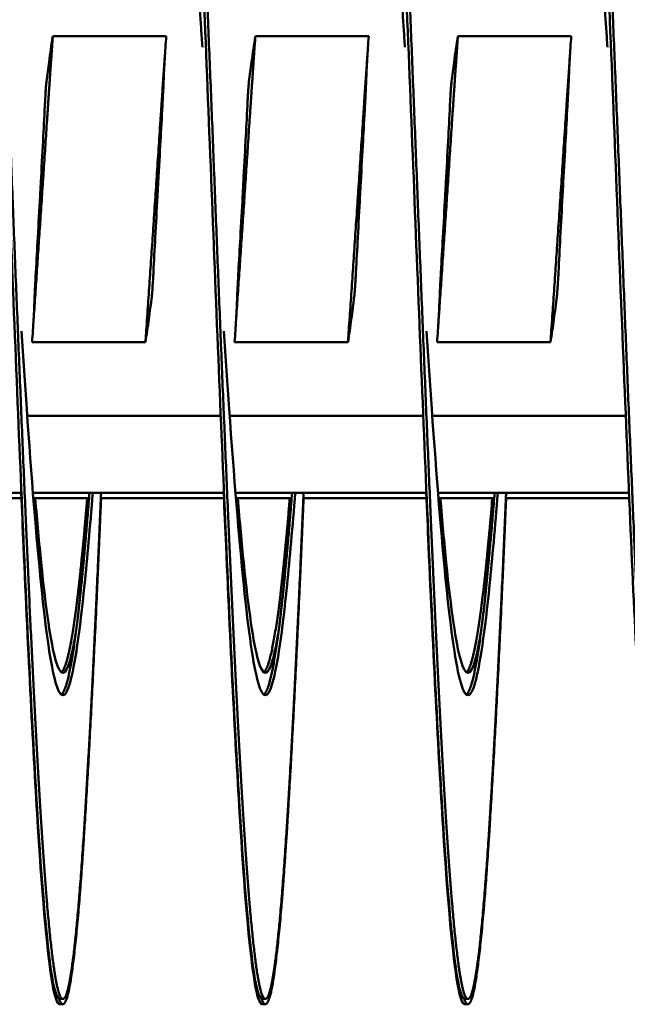
# Model space of a CAD drawing. Units: inches. Extents: x 0.5 to 21.5, y 0.2 to 16.7.
# Drawn here: x 9.6 to 9.8, y 12.7 to 12.9 of the extents above; entities that cross this region are included whole.
import ezdxf

# ---------------------------------------------------------------- set-up
doc = ezdxf.new("R2010")
doc.units = ezdxf.units.IN
doc.header["$MEASUREMENT"] = 0
doc.layers.add('Visible (ANSI)', color=7, linetype='Continuous', lineweight=50)

msp = doc.modelspace()

# ---------------------------------------------------------------- linework, layer by layer
at = {"layer": 'Visible (ANSI)'}
for p, q in [((9.65083, 12.88722), (9.67417, 12.88722)), ((9.6925, 12.88722), (9.71583, 12.88722)), ((9.73417, 12.88722), (9.7575, 12.88722)), ((9.66989, 12.82429), (9.64656, 12.82429)), ((9.71156, 12.82429), (9.68822, 12.82429)), ((9.75322, 12.82429), (9.72989, 12.82429)), ((9.64556, 12.80909), (9.68537, 12.80909)), ((9.68722, 12.80909), (9.72704, 12.80909)), ((9.72889, 12.80909), (9.76871, 12.80909)), ((9.61869, 12.79326), (9.64438, 12.79326)), ((9.61905, 12.79217), (9.64438, 12.79217)), ((9.64674, 12.79326), (9.68604, 12.79326)), ((9.64683, 12.79217), (9.6583, 12.79217)), ((9.66071, 12.79217), (9.68604, 12.79217)), ((9.68841, 12.79326), (9.72771, 12.79326)), ((9.6885, 12.79217), (9.69997, 12.79217)), ((9.70238, 12.79217), (9.72771, 12.79217)), ((9.73008, 12.79326), (9.76938, 12.79326)), ((9.73017, 12.79217), (9.74164, 12.79217)), ((9.74229, 12.79217), (9.74229, 12.79217)), ((9.74405, 12.79217), (9.76938, 12.79217)), ((9.6529, 12.68909), (9.65224, 12.68909)), ((9.69456, 12.68909), (9.69391, 12.68909)), ((9.73623, 12.68909), (9.73557, 12.68909)), ((9.6529, 12.688), (9.65224, 12.688)), ((9.69456, 12.688), (9.69391, 12.688)), ((9.73623, 12.688), (9.73557, 12.688))]:
    msp.add_line(p, q, dxfattribs=at)
for points, knots in [([(9.62354, 12.91825), (9.62369, 12.92158), (9.62383, 12.92486), (9.62397, 12.92807), (9.62493, 12.95035), (9.62597, 12.97065), (9.62694, 12.98606), (9.62791, 13.00148), (9.62895, 13.01274), (9.62992, 13.01824), (9.63089, 13.02375), (9.63193, 13.02375), (9.63289, 13.01824), (9.63386, 13.01274), (9.6349, 13.00148), (9.63587, 12.98606), (9.63684, 12.97065), (9.63788, 12.95035), (9.63885, 12.92807), (9.63981, 12.90579), (9.64086, 12.88048), (9.64182, 12.85576), (9.64279, 12.83103), (9.64383, 12.80572), (9.6448, 12.78344), (9.64577, 12.76117), (9.64681, 12.74087), (9.64778, 12.72545), (9.64874, 12.71004), (9.64978, 12.69877), (9.65075, 12.69327), (9.65123, 12.69052), (9.65174, 12.68914), (9.65224, 12.68914)], [0.34895558, 0.34895558, 0.34895558, 0.34895558, 0.34926655, 0.34926655, 0.34926655, 0.35142251, 0.35142251, 0.35142251, 0.35357848, 0.35357848, 0.35357848, 0.35573445, 0.35573445, 0.35573445, 0.35789041, 0.35789041, 0.35789041, 0.36004638, 0.36004638, 0.36004638, 0.36220234, 0.36220234, 0.36220234, 0.36435831, 0.36435831, 0.36435831, 0.36651428, 0.36651428, 0.36651428, 0.36867024, 0.36867024, 0.36867024, 0.36974823, 0.36974823, 0.36974823, 0.36974823]), ([(9.66521, 12.91825), (9.66535, 12.92158), (9.66549, 12.92486), (9.66563, 12.92807), (9.6666, 12.95035), (9.66764, 12.97065), (9.66861, 12.98606), (9.66958, 13.00148), (9.67062, 13.01274), (9.67158, 13.01824), (9.67255, 13.02375), (9.67359, 13.02375), (9.67456, 13.01824), (9.67553, 13.01274), (9.67657, 13.00148), (9.67754, 12.98606), (9.6785, 12.97065), (9.67955, 12.95035), (9.68051, 12.92807), (9.68148, 12.90579), (9.68252, 12.88048), (9.68349, 12.85576), (9.68446, 12.83103), (9.6855, 12.80572), (9.68647, 12.78344), (9.68743, 12.76117), (9.68847, 12.74087), (9.68944, 12.72545), (9.69041, 12.71004), (9.69145, 12.69877), (9.69242, 12.69327), (9.6929, 12.69052), (9.6934, 12.68914), (9.69391, 12.68914)], [0.37913911, 0.37913911, 0.37913911, 0.37913911, 0.37945008, 0.37945008, 0.37945008, 0.38160604, 0.38160604, 0.38160604, 0.38376201, 0.38376201, 0.38376201, 0.38591797, 0.38591797, 0.38591797, 0.38807394, 0.38807394, 0.38807394, 0.39022991, 0.39022991, 0.39022991, 0.39238587, 0.39238587, 0.39238587, 0.39454184, 0.39454184, 0.39454184, 0.39669781, 0.39669781, 0.39669781, 0.39885377, 0.39885377, 0.39885377, 0.39993176, 0.39993176, 0.39993176, 0.39993176]), ([(9.70688, 12.91825), (9.70702, 12.92158), (9.70716, 12.92486), (9.7073, 12.92807), (9.70827, 12.95035), (9.70931, 12.97065), (9.71028, 12.98606), (9.71124, 13.00148), (9.71228, 13.01274), (9.71325, 13.01824), (9.71422, 13.02375), (9.71526, 13.02375), (9.71623, 13.01824), (9.71719, 13.01274), (9.71824, 13.00148), (9.7192, 12.98606), (9.72017, 12.97065), (9.72121, 12.95035), (9.72218, 12.92807), (9.72315, 12.90579), (9.72419, 12.88048), (9.72516, 12.85576), (9.72612, 12.83103), (9.72717, 12.80572), (9.72813, 12.78344), (9.7291, 12.76117), (9.73014, 12.74087), (9.73111, 12.72545), (9.73208, 12.71004), (9.73312, 12.69877), (9.73408, 12.69327), (9.73457, 12.69052), (9.73507, 12.68914), (9.73557, 12.68914)], [0.40932263, 0.40932263, 0.40932263, 0.40932263, 0.4096336, 0.4096336, 0.4096336, 0.41178957, 0.41178957, 0.41178957, 0.41394554, 0.41394554, 0.41394554, 0.4161015, 0.4161015, 0.4161015, 0.41825747, 0.41825747, 0.41825747, 0.42041344, 0.42041344, 0.42041344, 0.4225694, 0.4225694, 0.4225694, 0.42472537, 0.42472537, 0.42472537, 0.42688133, 0.42688133, 0.42688133, 0.4290373, 0.4290373, 0.4290373, 0.43011528, 0.43011528, 0.43011528, 0.43011528]), ([(9.74854, 12.91825), (9.74869, 12.92158), (9.74883, 12.92486), (9.74897, 12.92807), (9.74993, 12.95035), (9.75097, 12.97065), (9.75194, 12.98606), (9.75291, 13.00148), (9.75395, 13.01274), (9.75492, 13.01824), (9.75589, 13.02375), (9.75693, 13.02375), (9.75789, 13.01824), (9.75886, 13.01274), (9.7599, 13.00148), (9.76087, 12.98606), (9.76184, 12.97065), (9.76288, 12.95035), (9.76385, 12.92807), (9.76481, 12.90579), (9.76586, 12.88048), (9.76682, 12.85576), (9.76779, 12.83103), (9.76883, 12.80572), (9.7698, 12.78344), (9.77077, 12.76117), (9.77181, 12.74087), (9.77278, 12.72545), (9.77374, 12.71004), (9.77478, 12.69877), (9.77575, 12.69327), (9.77623, 12.69052), (9.77674, 12.68914), (9.77724, 12.68914)], [0.43950616, 0.43950616, 0.43950616, 0.43950616, 0.43981713, 0.43981713, 0.43981713, 0.4419731, 0.4419731, 0.4419731, 0.44412907, 0.44412907, 0.44412907, 0.44628503, 0.44628503, 0.44628503, 0.448441, 0.448441, 0.448441, 0.45059696, 0.45059696, 0.45059696, 0.45275293, 0.45275293, 0.45275293, 0.4549089, 0.4549089, 0.4549089, 0.45706486, 0.45706486, 0.45706486, 0.45922083, 0.45922083, 0.45922083, 0.46029881, 0.46029881, 0.46029881, 0.46029881]), ([(9.64953, 12.87788), (9.64969, 12.87922), (9.64987, 12.88056), (9.65005, 12.8819), (9.65029, 12.88368), (9.65055, 12.88545), (9.65083, 12.88722)], [0.000564567, 0.000564567, 0.000564567, 0.000564567, 0.002317323, 0.002317323, 0.002317323, 0.00463476, 0.00463476, 0.00463476, 0.00463476]), ([(9.67417, 12.88722), (9.67404, 12.88566), (9.67393, 12.88411), (9.67376, 12.881), (9.67368, 12.87944), (9.67363, 12.87788)], [-0.4059852, -0.4059852, -0.4059852, -0.4059852, -0.202998, -0.202998, -0.000001, -0.000001, -0.000001, -0.000001]), ([(9.69119, 12.87788), (9.69136, 12.87922), (9.69153, 12.88056), (9.69172, 12.8819), (9.69196, 12.88368), (9.69222, 12.88545), (9.6925, 12.88722)], [0.000564567, 0.000564567, 0.000564567, 0.000564567, 0.002317323, 0.002317323, 0.002317323, 0.00463476, 0.00463476, 0.00463476, 0.00463476]), ([(9.71583, 12.88722), (9.71571, 12.88566), (9.7156, 12.88411), (9.71542, 12.881), (9.71535, 12.87944), (9.71529, 12.87788)], [-0.4059852, -0.4059852, -0.4059852, -0.4059852, -0.202998, -0.202998, -0.000001, -0.000001, -0.000001, -0.000001]), ([(9.73286, 12.87788), (9.73303, 12.87922), (9.7332, 12.88056), (9.73338, 12.8819), (9.73362, 12.88368), (9.73388, 12.88545), (9.73417, 12.88722)], [0.000564567, 0.000564567, 0.000564567, 0.000564567, 0.002317323, 0.002317323, 0.002317323, 0.00463476, 0.00463476, 0.00463476, 0.00463476]), ([(9.7575, 12.88722), (9.75737, 12.88566), (9.75727, 12.88411), (9.75709, 12.881), (9.75702, 12.87944), (9.75696, 12.87788)], [-0.4059852, -0.4059852, -0.4059852, -0.4059852, -0.202998, -0.202998, -0.000001, -0.000001, -0.000001, -0.000001]), ([(9.64953, 12.87788), (9.64951, 12.8777), (9.64948, 12.87743), (9.64942, 12.87677), (9.64939, 12.87637), (9.64933, 12.87547), (9.6493, 12.87496), (9.64927, 12.8744), (9.64927, 12.87438), (9.64926, 12.87416), (9.64924, 12.87395), (9.64923, 12.87372), (9.64923, 12.8737), (9.64923, 12.87368), (9.64923, 12.87368), (9.64923, 12.87367), (9.64923, 12.87367), (9.64923, 12.87366), (9.64923, 12.87366), (9.64923, 12.87365), (9.64923, 12.87365), (9.64923, 12.87364), (9.64923, 12.87364), (9.64923, 12.87363), (9.64923, 12.87362), (9.64923, 12.8736), (9.64923, 12.87359), (9.64921, 12.87335), (9.6492, 12.87312), (9.64919, 12.87289)], [-0.09891109, -0.09891109, -0.09891109, -0.09891109, -0.07416257, -0.07416257, -0.0495146, -0.0495146, -0.02366929, -0.02366929, -0.0228761, -0.0228761, -0.01296204, -0.01296204, -0.01226913, -0.01226913, -0.01203823, -0.01203823, -0.01188271, -0.01188271, -0.01172787, -0.01172787, -0.01157824, -0.01157824, -0.01139119, -0.01139119, -0.011108, -0.011108, -0.01059132, -0.01059132, -0.000001, -0.000001, -0.000001, -0.000001]), ([(9.67338, 12.87289), (9.67339, 12.87312), (9.6734, 12.87335), (9.67342, 12.87359), (9.67342, 12.8736), (9.67342, 12.87362), (9.67342, 12.87363), (9.67342, 12.87364), (9.67342, 12.87364), (9.67342, 12.87365), (9.67342, 12.87365), (9.67342, 12.87366), (9.67342, 12.87366), (9.67342, 12.87367), (9.67342, 12.87367), (9.67342, 12.87368), (9.67342, 12.87368), (9.67342, 12.8737), (9.67342, 12.87372), (9.67344, 12.87395), (9.67345, 12.87416), (9.67346, 12.87438), (9.67346, 12.8744), (9.67349, 12.87495), (9.67351, 12.87546), (9.67356, 12.87637), (9.67358, 12.87676), (9.67361, 12.87743), (9.67362, 12.87769), (9.67363, 12.87788)], [-0.09885439, -0.09885439, -0.09885439, -0.09885439, -0.08826291, -0.08826291, -0.08774626, -0.08774626, -0.08746308, -0.08746308, -0.08727604, -0.08727604, -0.08712641, -0.08712641, -0.08697158, -0.08697158, -0.08681607, -0.08681607, -0.08658516, -0.08658516, -0.08589222, -0.08589222, -0.07597987, -0.07597987, -0.0751869, -0.0751869, -0.04952189, -0.04952189, -0.02494588, -0.02494588, -0.000001, -0.000001, -0.000001, -0.000001]), ([(9.69119, 12.87788), (9.69117, 12.8777), (9.69115, 12.87743), (9.69109, 12.87677), (9.69106, 12.87637), (9.691, 12.87547), (9.69097, 12.87496), (9.69094, 12.8744), (9.69094, 12.87438), (9.69092, 12.87416), (9.69091, 12.87395), (9.6909, 12.87372), (9.6909, 12.8737), (9.6909, 12.87368), (9.6909, 12.87368), (9.6909, 12.87367), (9.6909, 12.87367), (9.6909, 12.87366), (9.6909, 12.87366), (9.6909, 12.87365), (9.69089, 12.87365), (9.69089, 12.87364), (9.69089, 12.87364), (9.69089, 12.87363), (9.69089, 12.87362), (9.69089, 12.8736), (9.69089, 12.87359), (9.69088, 12.87335), (9.69087, 12.87312), (9.69086, 12.87289)], [-0.09891109, -0.09891109, -0.09891109, -0.09891109, -0.07416257, -0.07416257, -0.0495146, -0.0495146, -0.02366929, -0.02366929, -0.0228761, -0.0228761, -0.01296204, -0.01296204, -0.01226913, -0.01226913, -0.01203823, -0.01203823, -0.01188271, -0.01188271, -0.01172787, -0.01172787, -0.01157824, -0.01157824, -0.01139119, -0.01139119, -0.011108, -0.011108, -0.01059132, -0.01059132, -0.000001, -0.000001, -0.000001, -0.000001]), ([(9.71505, 12.87289), (9.71506, 12.87312), (9.71507, 12.87335), (9.71508, 12.87359), (9.71508, 12.8736), (9.71508, 12.87362), (9.71509, 12.87363), (9.71509, 12.87364), (9.71509, 12.87364), (9.71509, 12.87365), (9.71509, 12.87365), (9.71509, 12.87366), (9.71509, 12.87366), (9.71509, 12.87367), (9.71509, 12.87367), (9.71509, 12.87368), (9.71509, 12.87368), (9.71509, 12.8737), (9.71509, 12.87372), (9.7151, 12.87395), (9.71511, 12.87416), (9.71513, 12.87438), (9.71513, 12.8744), (9.71515, 12.87495), (9.71518, 12.87546), (9.71523, 12.87637), (9.71524, 12.87676), (9.71527, 12.87743), (9.71529, 12.87769), (9.71529, 12.87788)], [-0.09885439, -0.09885439, -0.09885439, -0.09885439, -0.08826291, -0.08826291, -0.08774626, -0.08774626, -0.08746308, -0.08746308, -0.08727604, -0.08727604, -0.08712641, -0.08712641, -0.08697158, -0.08697158, -0.08681607, -0.08681607, -0.08658516, -0.08658516, -0.08589222, -0.08589222, -0.07597987, -0.07597987, -0.0751869, -0.0751869, -0.04952189, -0.04952189, -0.02494588, -0.02494588, -0.000001, -0.000001, -0.000001, -0.000001]), ([(9.73286, 12.87788), (9.73284, 12.8777), (9.73281, 12.87743), (9.73276, 12.87677), (9.73273, 12.87637), (9.73267, 12.87547), (9.73263, 12.87496), (9.7326, 12.8744), (9.7326, 12.87438), (9.73259, 12.87416), (9.73258, 12.87395), (9.73257, 12.87372), (9.73256, 12.8737), (9.73256, 12.87368), (9.73256, 12.87368), (9.73256, 12.87367), (9.73256, 12.87367), (9.73256, 12.87366), (9.73256, 12.87366), (9.73256, 12.87365), (9.73256, 12.87365), (9.73256, 12.87364), (9.73256, 12.87364), (9.73256, 12.87363), (9.73256, 12.87362), (9.73256, 12.8736), (9.73256, 12.87359), (9.73255, 12.87335), (9.73253, 12.87312), (9.73252, 12.87289)], [-0.09891109, -0.09891109, -0.09891109, -0.09891109, -0.07416257, -0.07416257, -0.0495146, -0.0495146, -0.02366929, -0.02366929, -0.0228761, -0.0228761, -0.01296204, -0.01296204, -0.01226913, -0.01226913, -0.01203823, -0.01203823, -0.01188271, -0.01188271, -0.01172787, -0.01172787, -0.01157824, -0.01157824, -0.01139119, -0.01139119, -0.011108, -0.011108, -0.01059132, -0.01059132, -0.000001, -0.000001, -0.000001, -0.000001]), ([(9.75671, 12.87289), (9.75672, 12.87312), (9.75674, 12.87335), (9.75675, 12.87359), (9.75675, 12.8736), (9.75675, 12.87362), (9.75675, 12.87363), (9.75675, 12.87364), (9.75675, 12.87364), (9.75675, 12.87365), (9.75675, 12.87365), (9.75675, 12.87366), (9.75675, 12.87366), (9.75675, 12.87367), (9.75675, 12.87367), (9.75675, 12.87368), (9.75675, 12.87368), (9.75676, 12.8737), (9.75676, 12.87372), (9.75677, 12.87395), (9.75678, 12.87416), (9.75679, 12.87438), (9.75679, 12.8744), (9.75682, 12.87495), (9.75685, 12.87546), (9.75689, 12.87637), (9.75691, 12.87676), (9.75694, 12.87743), (9.75695, 12.87769), (9.75696, 12.87788)], [-0.09885439, -0.09885439, -0.09885439, -0.09885439, -0.08826291, -0.08826291, -0.08774626, -0.08774626, -0.08746308, -0.08746308, -0.08727604, -0.08727604, -0.08712641, -0.08712641, -0.08697158, -0.08697158, -0.08681607, -0.08681607, -0.08658516, -0.08658516, -0.08589222, -0.08589222, -0.07597987, -0.07597987, -0.0751869, -0.0751869, -0.04952189, -0.04952189, -0.02494588, -0.02494588, -0.000001, -0.000001, -0.000001, -0.000001]), ([(9.64734, 12.83862), (9.64748, 12.84107), (9.64761, 12.84342), (9.6479, 12.84865), (9.64806, 12.85149), (9.64823, 12.85461), (9.64824, 12.8549), (9.64827, 12.8553), (9.64827, 12.85541), (9.64828, 12.8556), (9.64829, 12.85568), (9.6483, 12.85583), (9.6483, 12.85591), (9.64831, 12.8561), (9.64832, 12.85621), (9.64834, 12.8566), (9.64835, 12.85689), (9.64852, 12.86001), (9.64867, 12.86284), (9.64895, 12.86808), (9.64907, 12.87048), (9.64919, 12.87289)], [-0.522944, -0.522944, -0.522944, -0.522944, -0.4133598, -0.4133598, -0.2834242, -0.2834242, -0.2703131, -0.2703131, -0.2651807, -0.2651807, -0.2616134, -0.2616134, -0.2580531, -0.2580531, -0.2529553, -0.2529553, -0.2400621, -0.2400621, -0.1100466, -0.1100466, -0.000001, -0.000001, -0.000001, -0.000001]), ([(9.67338, 12.87289), (9.67325, 12.87048), (9.6731, 12.86776), (9.67285, 12.8632), (9.67267, 12.86002), (9.6725, 12.8569), (9.67249, 12.85661), (9.67246, 12.85621), (9.67246, 12.8561), (9.67245, 12.85591), (9.67244, 12.85583), (9.67244, 12.85568), (9.67243, 12.8556), (9.67242, 12.85541), (9.67241, 12.8553), (9.67239, 12.85491), (9.67238, 12.85462), (9.67221, 12.8515), (9.67206, 12.84867), (9.67178, 12.84343), (9.67165, 12.84103), (9.67153, 12.83862)], [-0.5201507, -0.5201507, -0.5201507, -0.5201507, -0.4131967, -0.4131967, -0.2833787, -0.2833787, -0.2702966, -0.2702966, -0.2651687, -0.2651687, -0.2616023, -0.2616023, -0.258041, -0.258041, -0.2529384, -0.2529384, -0.2400165, -0.2400165, -0.1100186, -0.1100186, -0.000001, -0.000001, -0.000001, -0.000001]), ([(9.68901, 12.83862), (9.68915, 12.84107), (9.68928, 12.84342), (9.68957, 12.84865), (9.68972, 12.85149), (9.6899, 12.85461), (9.68991, 12.8549), (9.68993, 12.8553), (9.68994, 12.85541), (9.68995, 12.8556), (9.68995, 12.85568), (9.68996, 12.85583), (9.68997, 12.85591), (9.68998, 12.8561), (9.68998, 12.85621), (9.69, 12.8566), (9.69002, 12.85689), (9.69019, 12.86001), (9.69034, 12.86284), (9.69061, 12.86808), (9.69074, 12.87048), (9.69086, 12.87289)], [-0.522944, -0.522944, -0.522944, -0.522944, -0.4133597, -0.4133597, -0.2834242, -0.2834242, -0.2703131, -0.2703131, -0.2651807, -0.2651807, -0.2616134, -0.2616134, -0.2580531, -0.2580531, -0.2529553, -0.2529553, -0.2400621, -0.2400621, -0.1100466, -0.1100466, -0.000001, -0.000001, -0.000001, -0.000001]), ([(9.71505, 12.87289), (9.71491, 12.87048), (9.71476, 12.86776), (9.71451, 12.8632), (9.71434, 12.86002), (9.71417, 12.8569), (9.71415, 12.85661), (9.71413, 12.85621), (9.71412, 12.8561), (9.71411, 12.85591), (9.71411, 12.85583), (9.7141, 12.85568), (9.7141, 12.8556), (9.71409, 12.85541), (9.71408, 12.8553), (9.71406, 12.85491), (9.71404, 12.85462), (9.71388, 12.8515), (9.71372, 12.84867), (9.71345, 12.84343), (9.71332, 12.84103), (9.7132, 12.83862)], [-0.5201507, -0.5201507, -0.5201507, -0.5201507, -0.4131967, -0.4131967, -0.2833787, -0.2833787, -0.2702966, -0.2702966, -0.2651687, -0.2651687, -0.2616023, -0.2616023, -0.258041, -0.258041, -0.2529384, -0.2529384, -0.2400165, -0.2400165, -0.1100186, -0.1100186, -0.000001, -0.000001, -0.000001, -0.000001]), ([(9.73068, 12.83862), (9.73081, 12.84107), (9.73094, 12.84342), (9.73123, 12.84865), (9.73139, 12.85149), (9.73156, 12.85461), (9.73158, 12.8549), (9.7316, 12.8553), (9.73161, 12.85541), (9.73162, 12.8556), (9.73162, 12.85568), (9.73163, 12.85583), (9.73163, 12.85591), (9.73164, 12.8561), (9.73165, 12.85621), (9.73167, 12.8566), (9.73169, 12.85689), (9.73186, 12.86001), (9.73201, 12.86284), (9.73228, 12.86808), (9.7324, 12.87048), (9.73252, 12.87289)], [-0.522944, -0.522944, -0.522944, -0.522944, -0.4133598, -0.4133598, -0.2834242, -0.2834242, -0.2703131, -0.2703131, -0.2651807, -0.2651807, -0.2616134, -0.2616134, -0.2580531, -0.2580531, -0.2529553, -0.2529553, -0.2400621, -0.2400621, -0.1100466, -0.1100466, -0.000001, -0.000001, -0.000001, -0.000001]), ([(9.75671, 12.87289), (9.75658, 12.87048), (9.75643, 12.86776), (9.75618, 12.8632), (9.75601, 12.86002), (9.75583, 12.8569), (9.75582, 12.85661), (9.7558, 12.85621), (9.75579, 12.8561), (9.75578, 12.85591), (9.75578, 12.85583), (9.75577, 12.85568), (9.75576, 12.8556), (9.75575, 12.85541), (9.75575, 12.8553), (9.75573, 12.85491), (9.75571, 12.85462), (9.75554, 12.8515), (9.75539, 12.84867), (9.75511, 12.84343), (9.75499, 12.84103), (9.75487, 12.83862)], [-0.5201507, -0.5201507, -0.5201507, -0.5201507, -0.4131967, -0.4131967, -0.2833787, -0.2833787, -0.2702966, -0.2702966, -0.2651687, -0.2651687, -0.2616023, -0.2616023, -0.258041, -0.258041, -0.2529384, -0.2529384, -0.2400165, -0.2400165, -0.1100186, -0.1100186, -0.000001, -0.000001, -0.000001, -0.000001]), ([(9.64734, 12.83862), (9.64733, 12.83839), (9.64732, 12.83816), (9.6473, 12.83792), (9.6473, 12.83791), (9.6473, 12.83789), (9.6473, 12.83789), (9.6473, 12.83788), (9.6473, 12.83787), (9.6473, 12.83786), (9.6473, 12.83786), (9.6473, 12.83785), (9.6473, 12.83785), (9.6473, 12.83784), (9.6473, 12.83784), (9.6473, 12.83783), (9.6473, 12.83783), (9.6473, 12.83781), (9.6473, 12.83779), (9.64728, 12.83756), (9.64727, 12.83735), (9.64726, 12.83713), (9.64726, 12.83711), (9.64723, 12.83656), (9.6472, 12.83605), (9.64716, 12.83515), (9.64714, 12.83475), (9.64711, 12.83409), (9.6471, 12.83382), (9.64709, 12.83363)], [-0.09885798, -0.09885798, -0.09885798, -0.09885798, -0.08824617, -0.08824617, -0.08773818, -0.08773818, -0.08745931, -0.08745931, -0.08727482, -0.08727482, -0.087127, -0.087127, -0.0869736, -0.0869736, -0.08681943, -0.08681943, -0.08658973, -0.08658973, -0.08589466, -0.08589466, -0.07597346, -0.07597346, -0.07518947, -0.07518947, -0.0495237, -0.0495237, -0.02494717, -0.02494717, -0.000001, -0.000001, -0.000001, -0.000001]), ([(9.67119, 12.83363), (9.67121, 12.83382), (9.67124, 12.83408), (9.67129, 12.83474), (9.67132, 12.83514), (9.67138, 12.83604), (9.67142, 12.83655), (9.67145, 12.83711), (9.67145, 12.83713), (9.67146, 12.83735), (9.67148, 12.83756), (9.67149, 12.83779), (9.67149, 12.83781), (9.67149, 12.83783), (9.67149, 12.83783), (9.67149, 12.83784), (9.67149, 12.83784), (9.67149, 12.83785), (9.67149, 12.83785), (9.67149, 12.83786), (9.67149, 12.83786), (9.67149, 12.83787), (9.67149, 12.83788), (9.67149, 12.83789), (9.67149, 12.83789), (9.67149, 12.83791), (9.67149, 12.83792), (9.67151, 12.83816), (9.67152, 12.83839), (9.67153, 12.83862)], [-0.09891557, -0.09891557, -0.09891557, -0.09891557, -0.07416651, -0.07416651, -0.04951681, -0.04951681, -0.02367027, -0.02367027, -0.02288606, -0.02288606, -0.01296313, -0.01296313, -0.0122681, -0.0122681, -0.0120384, -0.0120384, -0.01188423, -0.01188423, -0.01173082, -0.01173082, -0.011583, -0.011583, -0.01139851, -0.01139851, -0.01111962, -0.01111962, -0.0106116, -0.0106116, -0.000001, -0.000001, -0.000001, -0.000001]), ([(9.68901, 12.83862), (9.689, 12.83839), (9.68898, 12.83816), (9.68897, 12.83792), (9.68897, 12.83791), (9.68897, 12.83789), (9.68897, 12.83789), (9.68897, 12.83788), (9.68897, 12.83787), (9.68897, 12.83786), (9.68897, 12.83786), (9.68897, 12.83785), (9.68897, 12.83785), (9.68897, 12.83784), (9.68897, 12.83784), (9.68897, 12.83783), (9.68896, 12.83783), (9.68896, 12.83781), (9.68896, 12.83779), (9.68895, 12.83756), (9.68894, 12.83735), (9.68893, 12.83713), (9.68893, 12.83711), (9.6889, 12.83656), (9.68887, 12.83605), (9.68883, 12.83515), (9.68881, 12.83475), (9.68877, 12.83409), (9.68876, 12.83382), (9.68876, 12.83363)], [-0.09885798, -0.09885798, -0.09885798, -0.09885798, -0.08824617, -0.08824617, -0.08773818, -0.08773818, -0.08745931, -0.08745931, -0.08727482, -0.08727482, -0.087127, -0.087127, -0.0869736, -0.0869736, -0.08681943, -0.08681943, -0.08658973, -0.08658973, -0.08589466, -0.08589466, -0.07597346, -0.07597346, -0.07518947, -0.07518947, -0.0495237, -0.0495237, -0.02494717, -0.02494717, -0.000001, -0.000001, -0.000001, -0.000001]), ([(9.71285, 12.83363), (9.71288, 12.83382), (9.7129, 12.83408), (9.71296, 12.83474), (9.71299, 12.83514), (9.71305, 12.83604), (9.71308, 12.83655), (9.71312, 12.83711), (9.71312, 12.83713), (9.71313, 12.83735), (9.71314, 12.83756), (9.71315, 12.83779), (9.71316, 12.83781), (9.71316, 12.83783), (9.71316, 12.83783), (9.71316, 12.83784), (9.71316, 12.83784), (9.71316, 12.83785), (9.71316, 12.83785), (9.71316, 12.83786), (9.71316, 12.83786), (9.71316, 12.83787), (9.71316, 12.83788), (9.71316, 12.83789), (9.71316, 12.83789), (9.71316, 12.83791), (9.71316, 12.83792), (9.71317, 12.83816), (9.71319, 12.83839), (9.7132, 12.83862)], [-0.09891557, -0.09891557, -0.09891557, -0.09891557, -0.07416651, -0.07416651, -0.04951681, -0.04951681, -0.02367026, -0.02367026, -0.02288606, -0.02288606, -0.01296313, -0.01296313, -0.0122681, -0.0122681, -0.0120384, -0.0120384, -0.01188423, -0.01188423, -0.01173082, -0.01173082, -0.011583, -0.011583, -0.01139851, -0.01139851, -0.01111962, -0.01111962, -0.0106116, -0.0106116, -0.000001, -0.000001, -0.000001, -0.000001]), ([(9.73068, 12.83862), (9.73066, 12.83839), (9.73065, 12.83816), (9.73064, 12.83792), (9.73064, 12.83791), (9.73064, 12.83789), (9.73063, 12.83789), (9.73063, 12.83788), (9.73063, 12.83787), (9.73063, 12.83786), (9.73063, 12.83786), (9.73063, 12.83785), (9.73063, 12.83785), (9.73063, 12.83784), (9.73063, 12.83784), (9.73063, 12.83783), (9.73063, 12.83783), (9.73063, 12.83781), (9.73063, 12.83779), (9.73062, 12.83756), (9.73061, 12.83735), (9.73059, 12.83713), (9.73059, 12.83711), (9.73056, 12.83656), (9.73054, 12.83605), (9.73049, 12.83515), (9.73047, 12.83475), (9.73044, 12.83409), (9.73043, 12.83382), (9.73042, 12.83363)], [-0.09885798, -0.09885798, -0.09885798, -0.09885798, -0.08824617, -0.08824617, -0.08773818, -0.08773818, -0.08745931, -0.08745931, -0.08727482, -0.08727482, -0.087127, -0.087127, -0.0869736, -0.0869736, -0.08681943, -0.08681943, -0.08658973, -0.08658973, -0.08589466, -0.08589466, -0.07597346, -0.07597346, -0.07518947, -0.07518947, -0.0495237, -0.0495237, -0.02494717, -0.02494717, -0.000001, -0.000001, -0.000001, -0.000001]), ([(9.75452, 12.83363), (9.75454, 12.83382), (9.75457, 12.83408), (9.75463, 12.83474), (9.75466, 12.83514), (9.75472, 12.83604), (9.75475, 12.83655), (9.75478, 12.83711), (9.75478, 12.83713), (9.7548, 12.83735), (9.75481, 12.83756), (9.75482, 12.83779), (9.75482, 12.83781), (9.75482, 12.83783), (9.75482, 12.83783), (9.75482, 12.83784), (9.75482, 12.83784), (9.75482, 12.83785), (9.75482, 12.83785), (9.75482, 12.83786), (9.75483, 12.83786), (9.75483, 12.83787), (9.75483, 12.83788), (9.75483, 12.83789), (9.75483, 12.83789), (9.75483, 12.83791), (9.75483, 12.83792), (9.75484, 12.83816), (9.75485, 12.83839), (9.75487, 12.83862)], [-0.09891557, -0.09891557, -0.09891557, -0.09891557, -0.07416651, -0.07416651, -0.04951681, -0.04951681, -0.02367027, -0.02367027, -0.02288606, -0.02288606, -0.01296313, -0.01296313, -0.0122681, -0.0122681, -0.0120384, -0.0120384, -0.01188423, -0.01188423, -0.01173082, -0.01173082, -0.011583, -0.011583, -0.01139851, -0.01139851, -0.01111962, -0.01111962, -0.0106116, -0.0106116, -0.000001, -0.000001, -0.000001, -0.000001]), ([(9.64656, 12.82429), (9.64668, 12.82584), (9.64678, 12.82745), (9.64696, 12.83052), (9.64703, 12.83207), (9.64709, 12.83363)], [-0.4010367, -0.4010367, -0.4010367, -0.4010367, -0.2030961, -0.2030961, -0.000001, -0.000001, -0.000001, -0.000001]), ([(9.67119, 12.83363), (9.67099, 12.83207), (9.67079, 12.83052), (9.67037, 12.82745), (9.67013, 12.82583), (9.66989, 12.82429)], [-0.4094841, -0.4094841, -0.4094841, -0.4094841, -0.2014747, -0.2014747, 0, 0, 0, 0]), ([(9.68822, 12.82429), (9.68835, 12.82584), (9.68845, 12.82745), (9.68862, 12.83052), (9.6887, 12.83207), (9.68876, 12.83363)], [-0.4010367, -0.4010367, -0.4010367, -0.4010367, -0.2030961, -0.2030961, -0.000001, -0.000001, -0.000001, -0.000001]), ([(9.71285, 12.83363), (9.71266, 12.83207), (9.71246, 12.83052), (9.71203, 12.82745), (9.7118, 12.82583), (9.71156, 12.82429)], [-0.4094841, -0.4094841, -0.4094841, -0.4094841, -0.2014747, -0.2014747, 0, 0, 0, 0]), ([(9.72989, 12.82429), (9.73001, 12.82584), (9.73012, 12.82745), (9.73029, 12.83052), (9.73036, 12.83207), (9.73042, 12.83363)], [-0.4010367, -0.4010367, -0.4010367, -0.4010367, -0.2030961, -0.2030961, -0.000001, -0.000001, -0.000001, -0.000001]), ([(9.75452, 12.83363), (9.75433, 12.83207), (9.75413, 12.83052), (9.7537, 12.82745), (9.75347, 12.82583), (9.75322, 12.82429)], [-0.4094841, -0.4094841, -0.4094841, -0.4094841, -0.2014747, -0.2014747, 0, 0, 0, 0]), ([(9.64437, 12.82652), (9.64474, 12.82102), (9.6451, 12.81566), (9.64546, 12.81056), (9.64642, 12.79664), (9.64746, 12.78395), (9.64843, 12.77432), (9.6494, 12.76468), (9.65044, 12.75764), (9.65141, 12.7542), (9.65237, 12.75076), (9.65342, 12.75076), (9.65438, 12.7542), (9.65535, 12.75764), (9.65639, 12.76468), (9.65736, 12.77432), (9.65791, 12.77977), (9.65848, 12.7862), (9.65905, 12.79328)], [0.36356832, 0.36356832, 0.36356832, 0.36356832, 0.36435831, 0.36435831, 0.36435831, 0.36651428, 0.36651428, 0.36651428, 0.36867025, 0.36867025, 0.36867025, 0.37082621, 0.37082621, 0.37082621, 0.37298218, 0.37298218, 0.37298218, 0.37420224, 0.37420224, 0.37420224, 0.37420224]), ([(9.68604, 12.82652), (9.6864, 12.82102), (9.68677, 12.81566), (9.68712, 12.81056), (9.68809, 12.79664), (9.68913, 12.78395), (9.6901, 12.77432), (9.69107, 12.76468), (9.69211, 12.75764), (9.69307, 12.7542), (9.69404, 12.75076), (9.69508, 12.75076), (9.69605, 12.7542), (9.69702, 12.75764), (9.69806, 12.76468), (9.69903, 12.77432), (9.69957, 12.77977), (9.70015, 12.7862), (9.70071, 12.79328)], [0.39375185, 0.39375185, 0.39375185, 0.39375185, 0.39454184, 0.39454184, 0.39454184, 0.39669781, 0.39669781, 0.39669781, 0.39885378, 0.39885378, 0.39885378, 0.40100974, 0.40100974, 0.40100974, 0.40316571, 0.40316571, 0.40316571, 0.40438577, 0.40438577, 0.40438577, 0.40438577]), ([(9.7277, 12.82652), (9.72807, 12.82102), (9.72843, 12.81566), (9.72879, 12.81056), (9.72976, 12.79664), (9.7308, 12.78395), (9.73176, 12.77432), (9.73273, 12.76468), (9.73377, 12.75764), (9.73474, 12.7542), (9.73571, 12.75076), (9.73675, 12.75076), (9.73772, 12.7542), (9.73868, 12.75764), (9.73973, 12.76468), (9.74069, 12.77432), (9.74124, 12.77977), (9.74181, 12.7862), (9.74238, 12.79328)], [0.42393538, 0.42393538, 0.42393538, 0.42393538, 0.42472537, 0.42472537, 0.42472537, 0.42688134, 0.42688134, 0.42688134, 0.4290373, 0.4290373, 0.4290373, 0.43119327, 0.43119327, 0.43119327, 0.43334924, 0.43334924, 0.43334924, 0.4345693, 0.4345693, 0.4345693, 0.4345693]), ([(9.64433, 12.79326), (9.64449, 12.78956), (9.64464, 12.78591), (9.6448, 12.78235), (9.64577, 12.76008), (9.64681, 12.73978), (9.64778, 12.72436), (9.64874, 12.70894), (9.64978, 12.69768), (9.65075, 12.69218), (9.65123, 12.68943), (9.65174, 12.68805), (9.65224, 12.68805)], [0.364013416, 0.364013416, 0.364013416, 0.364013416, 0.364358311, 0.364358311, 0.364358311, 0.366514277, 0.366514277, 0.366514277, 0.368670243, 0.368670243, 0.368670243, 0.369748227, 0.369748227, 0.369748227, 0.369748227]), ([(9.64721, 12.79218), (9.64763, 12.78733), (9.64803, 12.78286), (9.64843, 12.77891), (9.6494, 12.76928), (9.65044, 12.76224), (9.65141, 12.7588), (9.65237, 12.75536), (9.65342, 12.75536), (9.65438, 12.7588), (9.6548, 12.76028), (9.65523, 12.76242), (9.65566, 12.76515)], [0.365629817, 0.365629817, 0.365629817, 0.365629817, 0.36651428, 0.36651428, 0.36651428, 0.368670246, 0.368670246, 0.368670246, 0.370826213, 0.370826213, 0.370826213, 0.37175327, 0.37175327, 0.37175327, 0.37175327]), ([(9.686, 12.79326), (9.68615, 12.78956), (9.68631, 12.78591), (9.68647, 12.78235), (9.68743, 12.76008), (9.68847, 12.73978), (9.68944, 12.72436), (9.69041, 12.70894), (9.69145, 12.69768), (9.69242, 12.69218), (9.6929, 12.68943), (9.6934, 12.68805), (9.69391, 12.68805)], [0.394196945, 0.394196945, 0.394196945, 0.394196945, 0.394541839, 0.394541839, 0.394541839, 0.396697806, 0.396697806, 0.396697806, 0.398853772, 0.398853772, 0.398853772, 0.399931755, 0.399931755, 0.399931755, 0.399931755]), ([(9.68888, 12.79218), (9.68929, 12.78733), (9.6897, 12.78286), (9.6901, 12.77891), (9.69107, 12.76928), (9.69211, 12.76224), (9.69307, 12.7588), (9.69404, 12.75536), (9.69508, 12.75536), (9.69605, 12.7588), (9.69647, 12.76028), (9.6969, 12.76242), (9.69733, 12.76515)], [0.395813346, 0.395813346, 0.395813346, 0.395813346, 0.396697809, 0.396697809, 0.396697809, 0.398853775, 0.398853775, 0.398853775, 0.401009742, 0.401009742, 0.401009742, 0.401936799, 0.401936799, 0.401936799, 0.401936799]), ([(9.72766, 12.79326), (9.72782, 12.78956), (9.72798, 12.78591), (9.72813, 12.78235), (9.7291, 12.76008), (9.73014, 12.73978), (9.73111, 12.72436), (9.73208, 12.70894), (9.73312, 12.69768), (9.73408, 12.69218), (9.73457, 12.68943), (9.73507, 12.68805), (9.73557, 12.68805)], [0.424380474, 0.424380474, 0.424380474, 0.424380474, 0.424725368, 0.424725368, 0.424725368, 0.426881334, 0.426881334, 0.426881334, 0.429037301, 0.429037301, 0.429037301, 0.430115284, 0.430115284, 0.430115284, 0.430115284]), ([(9.73055, 12.79218), (9.73096, 12.78733), (9.73137, 12.78286), (9.73176, 12.77891), (9.73273, 12.76928), (9.73377, 12.76224), (9.73474, 12.7588), (9.73571, 12.75536), (9.73675, 12.75536), (9.73772, 12.7588), (9.73813, 12.76028), (9.73856, 12.76242), (9.73899, 12.76515)], [0.425996875, 0.425996875, 0.425996875, 0.425996875, 0.426881338, 0.426881338, 0.426881338, 0.429037304, 0.429037304, 0.429037304, 0.431193271, 0.431193271, 0.431193271, 0.432120328, 0.432120328, 0.432120328, 0.432120328])]:
    msp.add_open_spline(points, degree=3, knots=knots, dxfattribs=at)
for points, weights, knots in [([(9.63206, 13.02242), (9.63282, 13.02242), (9.63355, 13.01824), (9.63504, 13.00978), (9.63653, 12.98606), (9.63801, 12.96234), (9.6395, 12.92807), (9.64099, 12.8938), (9.64248, 12.85576), (9.64397, 12.81772), (9.64546, 12.78344), (9.64694, 12.74917), (9.64843, 12.72545), (9.64992, 12.70173), (9.65141, 12.69327), (9.6529, 12.6848), (9.65438, 12.69327), (9.65587, 12.70173), (9.65736, 12.72545), (9.65885, 12.74917), (9.66034, 12.78344), (9.66055, 12.78828), (9.66076, 12.79326)], [0.987463956091, 0.987463956091, 1, 0.974927912182, 1, 0.974927912182, 1, 0.974927912182, 1, 0.974927912182, 1, 0.974927912182, 1, 0.974927912182, 1, 0.974927912182, 1, 0.974927912182, 1, 0.974927912182, 1, 0.996383679429, 0.993810572695], [0.34558824, 0.34558824, 0.34558824, 0.34663866, 0.34663866, 0.3487395, 0.3487395, 0.35084034, 0.35084034, 0.35294118, 0.35294118, 0.35504202, 0.35504202, 0.35714286, 0.35714286, 0.3592437, 0.3592437, 0.36134454, 0.36134454, 0.36344538, 0.36344538, 0.36554622, 0.36554622, 0.36584924, 0.36584924, 0.36584924]), ([(9.67373, 13.02242), (9.67448, 13.02242), (9.67522, 13.01824), (9.67671, 13.00978), (9.67819, 12.98606), (9.67968, 12.96234), (9.68117, 12.92807), (9.68266, 12.8938), (9.68415, 12.85576), (9.68563, 12.81772), (9.68712, 12.78344), (9.68861, 12.74917), (9.6901, 12.72545), (9.69159, 12.70173), (9.69307, 12.69327), (9.69456, 12.6848), (9.69605, 12.69327), (9.69754, 12.70173), (9.69903, 12.72545), (9.70051, 12.74917), (9.702, 12.78344), (9.70221, 12.78828), (9.70243, 12.79326)], [0.987463956091, 0.987463956091, 1, 0.974927912182, 1, 0.974927912182, 1, 0.974927912182, 1, 0.974927912182, 1, 0.974927912182, 1, 0.974927912182, 1, 0.974927912182, 1, 0.974927912182, 1, 0.974927912182, 1, 0.996383679429, 0.993810572696], [0.375, 0.375, 0.375, 0.37605042, 0.37605042, 0.37815126, 0.37815126, 0.3802521, 0.3802521, 0.38235294, 0.38235294, 0.38445378, 0.38445378, 0.38655462, 0.38655462, 0.38865546, 0.38865546, 0.3907563, 0.3907563, 0.39285714, 0.39285714, 0.39495798, 0.39495798, 0.395261, 0.395261, 0.395261]), ([(9.7154, 13.02242), (9.71615, 13.02242), (9.71688, 13.01824), (9.71837, 13.00978), (9.71986, 12.98606), (9.72135, 12.96234), (9.72284, 12.92807), (9.72432, 12.8938), (9.72581, 12.85576), (9.7273, 12.81772), (9.72879, 12.78344), (9.73028, 12.74917), (9.73176, 12.72545), (9.73325, 12.70173), (9.73474, 12.69327), (9.73623, 12.6848), (9.73772, 12.69327), (9.73921, 12.70173), (9.74069, 12.72545), (9.74218, 12.74917), (9.74367, 12.78344), (9.74388, 12.78828), (9.74409, 12.79326)], [0.987463956091, 0.987463956091, 1, 0.974927912182, 1, 0.974927912182, 1, 0.974927912182, 1, 0.974927912182, 1, 0.974927912182, 1, 0.974927912182, 1, 0.974927912182, 1, 0.974927912182, 1, 0.974927912182, 1, 0.996383679429, 0.993810572696], [0.40441176, 0.40441176, 0.40441176, 0.40546218, 0.40546218, 0.40756303, 0.40756303, 0.40966387, 0.40966387, 0.41176471, 0.41176471, 0.41386555, 0.41386555, 0.41596639, 0.41596639, 0.41806723, 0.41806723, 0.42016807, 0.42016807, 0.42226891, 0.42226891, 0.42436975, 0.42436975, 0.42467277, 0.42467277, 0.42467277]), ([(9.75706, 13.02242), (9.75782, 13.02242), (9.75855, 13.01824), (9.76004, 13.00978), (9.76153, 12.98606), (9.76301, 12.96234), (9.7645, 12.92807), (9.76599, 12.8938), (9.76748, 12.85576), (9.76897, 12.81772), (9.77046, 12.78344), (9.77194, 12.74917), (9.77343, 12.72545), (9.77492, 12.70173), (9.77641, 12.69327), (9.7779, 12.6848), (9.77938, 12.69327), (9.78087, 12.70173), (9.78236, 12.72545), (9.78385, 12.74917), (9.78534, 12.78344), (9.78555, 12.78828), (9.78576, 12.79326)], [0.987463956091, 0.987463956091, 1, 0.974927912182, 1, 0.974927912182, 1, 0.974927912182, 1, 0.974927912182, 1, 0.974927912182, 1, 0.974927912182, 1, 0.974927912182, 1, 0.974927912182, 1, 0.974927912182, 1, 0.996383679429, 0.993810572696], [0.43382353, 0.43382353, 0.43382353, 0.43487395, 0.43487395, 0.43697479, 0.43697479, 0.43907563, 0.43907563, 0.44117647, 0.44117647, 0.44327731, 0.44327731, 0.44537815, 0.44537815, 0.44747899, 0.44747899, 0.44957983, 0.44957983, 0.45168067, 0.45168067, 0.45378151, 0.45378151, 0.45408453, 0.45408453, 0.45408453]), ([(9.66692, 12.91826), (9.66778, 12.9289), (9.66861, 12.9372), (9.6701, 12.95202), (9.67158, 12.95731), (9.67307, 12.9626), (9.67456, 12.95731), (9.67605, 12.95202), (9.67754, 12.9372), (9.67903, 12.92237), (9.68051, 12.90095), (9.68105, 12.89323), (9.6816, 12.885)], [0.987681706776, 0.985811765985, 1, 0.974927912182, 1, 0.974927912182, 1, 0.974927912182, 1, 0.974927912182, 1, 0.990812994673, 0.988358660952], [0.37065988, 0.37065988, 0.37065988, 0.37184874, 0.37184874, 0.37394958, 0.37394958, 0.37605042, 0.37605042, 0.37815126, 0.37815126, 0.3802521, 0.3802521, 0.3810219, 0.3810219, 0.3810219]), ([(9.70859, 12.91826), (9.70944, 12.9289), (9.71028, 12.9372), (9.71176, 12.95202), (9.71325, 12.95731), (9.71474, 12.9626), (9.71623, 12.95731), (9.71772, 12.95202), (9.7192, 12.9372), (9.72069, 12.92237), (9.72218, 12.90095), (9.72272, 12.89323), (9.72327, 12.885)], [0.987681706776, 0.985811765985, 1, 0.974927912182, 1, 0.974927912182, 1, 0.974927912182, 1, 0.974927912182, 1, 0.990812994673, 0.988358660952], [0.40007164, 0.40007164, 0.40007164, 0.4012605, 0.4012605, 0.40336134, 0.40336134, 0.40546218, 0.40546218, 0.40756303, 0.40756303, 0.40966387, 0.40966387, 0.41043366, 0.41043366, 0.41043366]), ([(9.75026, 12.91826), (9.75111, 12.9289), (9.75194, 12.9372), (9.75343, 12.95202), (9.75492, 12.95731), (9.75641, 12.9626), (9.75789, 12.95731), (9.75938, 12.95202), (9.76087, 12.9372), (9.76236, 12.92237), (9.76385, 12.90095), (9.76438, 12.89323), (9.76493, 12.885)], [0.987681706776, 0.985811765985, 1, 0.974927912182, 1, 0.974927912182, 1, 0.974927912182, 1, 0.974927912182, 1, 0.990812994672, 0.988358660952], [0.42948341, 0.42948341, 0.42948341, 0.43067227, 0.43067227, 0.43277311, 0.43277311, 0.43487395, 0.43487395, 0.43697479, 0.43697479, 0.43907563, 0.43907563, 0.43984543, 0.43984543, 0.43984543]), ([(9.64699, 12.83053), (9.64833, 12.85018), (9.64967, 12.87029), (9.65024, 12.87893), (9.65083, 12.88722)], [0.995502548126, 0.977425423194, 1, 0.990171836752, 0.988048878873], [0.08987865, 0.08987865, 0.08987865, 0.095238095, 0.095238095, 0.097571406, 0.097571406, 0.097571406]), ([(9.68865, 12.83053), (9.69, 12.85018), (9.69134, 12.87029), (9.69191, 12.87893), (9.6925, 12.88722)], [0.995502548126, 0.977425423194, 1, 0.990171836752, 0.988048878873], [0.173211983, 0.173211983, 0.173211983, 0.178571429, 0.178571429, 0.180904739, 0.180904739, 0.180904739]), ([(9.73032, 12.83053), (9.73167, 12.85018), (9.733, 12.87029), (9.73358, 12.87893), (9.73417, 12.88722)], [0.995502548126, 0.977425423194, 1, 0.990171836752, 0.988048878873], [0.256545317, 0.256545317, 0.256545317, 0.261904762, 0.261904762, 0.264238073, 0.264238073, 0.264238073]), ([(9.66989, 12.82429), (9.66996, 12.82529), (9.67003, 12.82629), (9.67152, 12.8479), (9.673, 12.87029), (9.67336, 12.87559), (9.67371, 12.88076)], [0.997733060678, 0.998810054363, 1, 0.974927912182, 1, 0.993956129428, 0.990826126401], [0.090206391, 0.090206391, 0.090206391, 0.090492715, 0.090492715, 0.096525563, 0.096525563, 0.09797984, 0.09797984, 0.09797984]), ([(9.71156, 12.82429), (9.71163, 12.82529), (9.71169, 12.82629), (9.71318, 12.8479), (9.71467, 12.87029), (9.71502, 12.87559), (9.71538, 12.88076)], [0.997733060678, 0.998810054363, 1, 0.974927912182, 1, 0.993956129428, 0.990826126401], [0.174666258, 0.174666258, 0.174666258, 0.174952583, 0.174952583, 0.180985431, 0.180985431, 0.182439708, 0.182439708, 0.182439708]), ([(9.75322, 12.82429), (9.75329, 12.82529), (9.75336, 12.82629), (9.75485, 12.8479), (9.75634, 12.87029), (9.75669, 12.87559), (9.75705, 12.88076)], [0.997733060678, 0.998810054363, 1, 0.974927912182, 1, 0.993956129428, 0.990826126401], [0.259126126, 0.259126126, 0.259126126, 0.259412451, 0.259412451, 0.265445299, 0.265445299, 0.266899575, 0.266899575, 0.266899575]), ([(9.65212, 12.68911), (9.65326, 12.68581), (9.65438, 12.69218), (9.65587, 12.70064), (9.65736, 12.72436), (9.65885, 12.74808), (9.66034, 12.78235), (9.66055, 12.78719), (9.66076, 12.79217)], [0.990780423599, 0.98101605858, 1, 0.974927912182, 1, 0.974927912182, 1, 0.996383679429, 0.993810572695], [0.359753835, 0.359753835, 0.359753835, 0.361344538, 0.361344538, 0.363445378, 0.363445378, 0.365546218, 0.365546218, 0.365849237, 0.365849237, 0.365849237]), ([(9.65257, 12.75171), (9.65315, 12.75216), (9.65373, 12.7542), (9.65522, 12.75949), (9.6567, 12.77432), (9.65754, 12.78261), (9.65839, 12.79326)], [0.988058843455, 0.9901948047, 1, 0.974927912182, 1, 0.985811765985, 0.987681706776], [0.360522941, 0.360522941, 0.360522941, 0.361344538, 0.361344538, 0.363445378, 0.363445378, 0.364634239, 0.364634239, 0.364634239]), ([(9.65257, 12.75631), (9.65315, 12.75676), (9.65373, 12.7588), (9.65522, 12.76409), (9.6567, 12.77891), (9.65731, 12.7849), (9.65792, 12.79217)], [0.988058843455, 0.9901948047, 1, 0.974927912182, 1, 0.989714366195, 0.987867938852], [0.360522941, 0.360522941, 0.360522941, 0.361344538, 0.361344538, 0.363445378, 0.363445378, 0.364307232, 0.364307232, 0.364307232]), ([(9.69379, 12.68911), (9.69493, 12.68581), (9.69605, 12.69218), (9.69754, 12.70064), (9.69903, 12.72436), (9.70051, 12.74808), (9.702, 12.78235), (9.70221, 12.78719), (9.70243, 12.79217)], [0.990780423599, 0.98101605858, 1, 0.974927912182, 1, 0.974927912182, 1, 0.996383679429, 0.993810572696], [0.3891656, 0.3891656, 0.3891656, 0.390756303, 0.390756303, 0.392857143, 0.392857143, 0.394957983, 0.394957983, 0.395261002, 0.395261002, 0.395261002]), ([(9.69423, 12.75171), (9.69482, 12.75216), (9.69539, 12.7542), (9.69688, 12.75949), (9.69837, 12.77432), (9.6992, 12.78261), (9.70006, 12.79326)], [0.988058843455, 0.9901948047, 1, 0.974927912182, 1, 0.985811765985, 0.987681706776], [0.389934706, 0.389934706, 0.389934706, 0.390756303, 0.390756303, 0.392857143, 0.392857143, 0.394046003, 0.394046003, 0.394046003]), ([(9.69423, 12.75631), (9.69482, 12.75676), (9.69539, 12.7588), (9.69688, 12.76409), (9.69837, 12.77891), (9.69897, 12.7849), (9.69959, 12.79217)], [0.988058843455, 0.9901948047, 1, 0.974927912182, 1, 0.989714366194, 0.987867938852], [0.389934706, 0.389934706, 0.389934706, 0.390756303, 0.390756303, 0.392857143, 0.392857143, 0.393718997, 0.393718997, 0.393718997]), ([(9.73546, 12.68911), (9.7366, 12.68581), (9.73772, 12.69218), (9.73921, 12.70064), (9.74069, 12.72436), (9.74218, 12.74808), (9.74367, 12.78235), (9.74388, 12.78719), (9.74409, 12.79217)], [0.990780423599, 0.98101605858, 1, 0.974927912182, 1, 0.974927912182, 1, 0.996383679429, 0.993810572696], [0.418577365, 0.418577365, 0.418577365, 0.420168067, 0.420168067, 0.422268908, 0.422268908, 0.424369748, 0.424369748, 0.424672767, 0.424672767, 0.424672767]), ([(9.7359, 12.75171), (9.73649, 12.75216), (9.73706, 12.7542), (9.73855, 12.75949), (9.74004, 12.77432), (9.74087, 12.78261), (9.74172, 12.79326)], [0.988058843455, 0.9901948047, 1, 0.974927912182, 1, 0.985811765985, 0.987681706776], [0.41934647, 0.41934647, 0.41934647, 0.420168067, 0.420168067, 0.422268908, 0.422268908, 0.423457768, 0.423457768, 0.423457768]), ([(9.7359, 12.75631), (9.73649, 12.75676), (9.73706, 12.7588), (9.73855, 12.76409), (9.74004, 12.77891), (9.74064, 12.7849), (9.74125, 12.79217)], [0.988058843455, 0.9901948047, 1, 0.974927912182, 1, 0.989714366195, 0.987867938852], [0.41934647, 0.41934647, 0.41934647, 0.420168067, 0.420168067, 0.422268908, 0.422268908, 0.423130761, 0.423130761, 0.423130761])]:
    msp.add_rational_spline(points, weights, degree=2, knots=knots, dxfattribs=at)
for points in [[(9.67371, 12.88076), (9.67379, 12.88187), (9.67387, 12.88301), (9.67394, 12.88418)], [(9.71538, 12.88076), (9.71546, 12.88187), (9.71553, 12.88301), (9.71561, 12.88418)], [(9.75705, 12.88076), (9.75712, 12.88187), (9.7572, 12.88301), (9.75728, 12.88418)], [(9.64699, 12.83053), (9.64691, 12.82943), (9.64684, 12.82831), (9.64676, 12.82716)], [(9.68865, 12.83053), (9.68858, 12.82943), (9.6885, 12.82831), (9.68843, 12.82716)], [(9.73032, 12.83053), (9.73024, 12.82943), (9.73017, 12.82831), (9.73009, 12.82716)]]:
    msp.add_open_spline(points, degree=3, dxfattribs=at)

doc.saveas('drawing.dxf')
